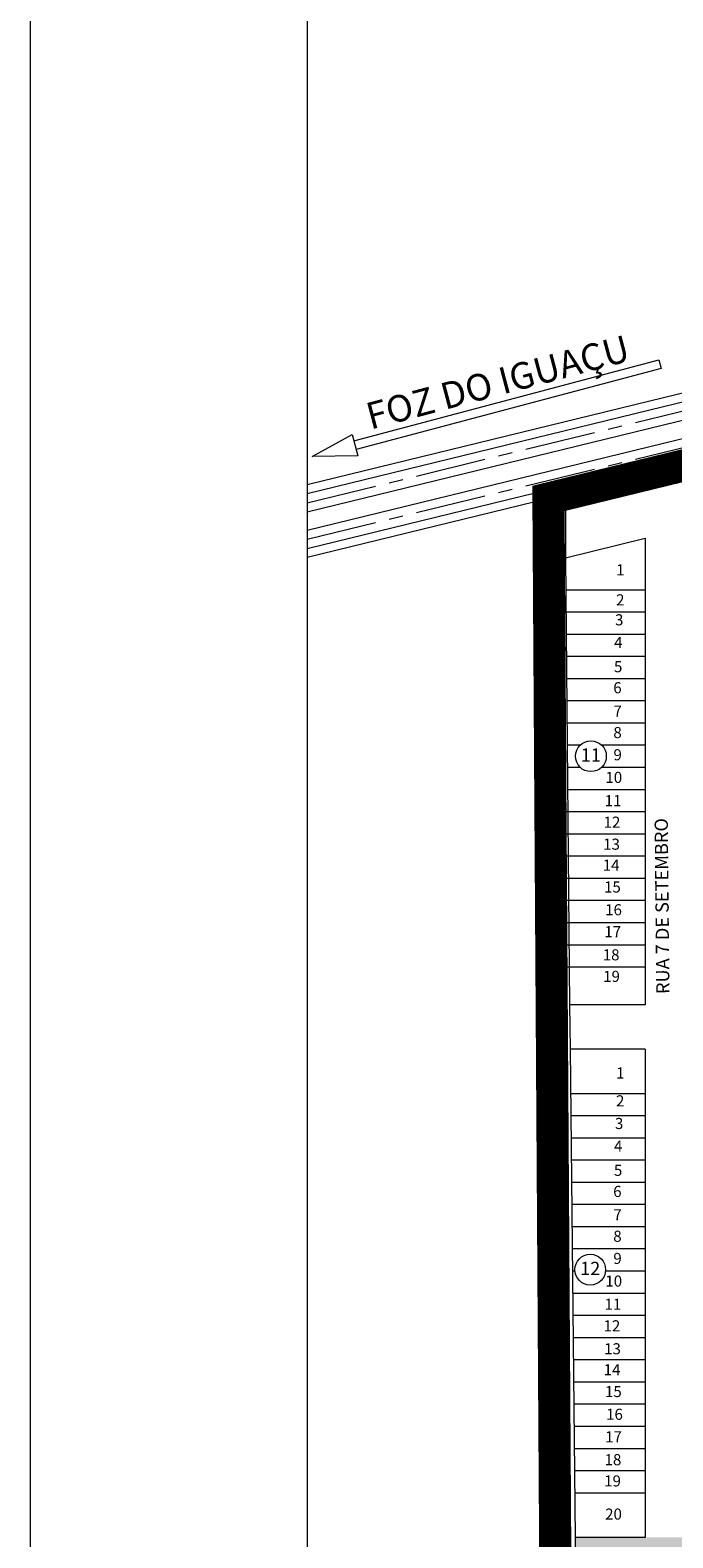
# Model space of a CAD drawing. Units: millimetres. Extents: x 2136 to 8309, y 1255 to 5936.
# Drawn here: x 2136 to 2426, y 3118 to 3797 of the extents above; entities that cross this region are included whole.
import ezdxf
from ezdxf.enums import TextEntityAlignment as Align

# ---------------------------------------------------------------- set-up
doc = ezdxf.new("R2010")
doc.units = ezdxf.units.MM
doc.linetypes.add('CENTER', pattern=[50.8, 31.75, -6.35, 6.35, -6.35])
doc.linetypes.add('CONTÍNUO', pattern=[0])
for name, color, linetype in [('00 - DEMARCAÇÃO DE QUADRAS', 3, 'Continuous'), ('00 - DIVISÃO DE LOTES', 251, 'Continuous'), ('00 - INDICADOR LOTEAMENTOS', 10, 'Continuous'), ('00 - NOMES LOTEAMENTOS', 2, 'Continuous'), ('00 - NÚMERO LOTES', 7, 'CONTÍNUO'), ('00 - PERÍMETROS BAIRROS E CIDADE', 30, 'Continuous'), ('00 - RECUO', 7, 'Continuous'), ('00 - RODOVIA', 4, 'Continuous'), ('00 - TEXTO RUAS', 7, 'Continuous'), ('1', 1, 'Continuous'), ('5', 5, 'Continuous')]:
    doc.layers.add(name, color=color, linetype=linetype)
doc.layers.add('00 - TEXTO QUADRAS', color=4, linetype='CONTÍNUO', lineweight=18)
doc.styles.get("Standard").update_dxf_attribs({"font": 'arial.ttf'})

msp = doc.modelspace()

# ---------------------------------------------------------------- hatches: boundary and pattern name
at = {"layer": '00 - RECUO'}
h = msp.add_hatch(color=150, dxfattribs=at)
h.dxf.hatch_style = 1
h.paths.add_polyline_path([(2842.55, 3117.96), (2742.56, 3117.96), (2722.56, 3117.96), (2722.56, 3117.96), (2622.56, 3117.96), (2602.56, 3117.96), (2602.56, 3117.96), (2427.56, 3117.96), (2413.56, 3117.96), (2413.56, 3117.96), (2381.99, 3117.96), (2382.3, 3087.96), (2413.56, 3087.96), (2427.56, 3087.94), (2427.56, 3087.96), (2602.56, 3087.96), (2842.55, 3087.36)])

# ---------------------------------------------------------------- linework, layer by layer
at = {"layer": '00 - DEMARCAÇÃO DE QUADRAS', "lineweight": 5}
for p, q in [((2377.69, 3588.04), (2377.69, 3559.49)), ((2377.69, 3559.49), (2413.55, 3568.38)), ((2413.55, 3568.38), (2413.55, 3357.96)), ((2377.69, 3559.49), (2379.51, 3357.96)), ((2413.55, 3357.96), (2379.51, 3357.96)), ((2379.51, 3357.96), (2379.72, 3337.96)), ((2379.72, 3337.96), (2381.99, 3117.96)), ((2413.55, 3337.96), (2379.72, 3337.96)), ((2413.55, 3337.96), (2413.55, 3117.96)), ((2413.55, 3117.96), (2381.99, 3117.96)), ((2381.99, 3117.96), (2382.29, 3087.96))]:
    msp.add_line(p, q, dxfattribs=at)
at = {"layer": '00 - DIVISÃO DE LOTES', "lineweight": 5}
for p, q in [((2413.55, 3544.96), (2377.59, 3544.96)), ((2413.55, 3534.96), (2377.8, 3534.96)), ((2413.55, 3524.96), (2377.89, 3524.96)), ((2413.55, 3514.96), (2377.98, 3514.96)), ((2413.55, 3504.96), (2378.07, 3504.96)), ((2413.55, 3494.96), (2378.16, 3494.96)), ((2413.55, 3484.96), (2378.25, 3484.96)), ((2384.2, 3474.96), (2378.34, 3474.96)), ((2413.55, 3474.96), (2394.02, 3474.96)), ((2384.39, 3464.96), (2378.43, 3464.96)), ((2413.55, 3464.96), (2393.84, 3464.96)), ((2413.55, 3454.96), (2378.52, 3454.96)), ((2413.55, 3444.96), (2377.89, 3444.96)), ((2413.55, 3434.96), (2377.98, 3434.96)), ((2413.55, 3424.96), (2378.07, 3424.96)), ((2413.55, 3414.96), (2378.16, 3414.96)), ((2413.55, 3404.96), (2378.25, 3404.96)), ((2413.55, 3394.96), (2378.34, 3394.96)), ((2413.55, 3384.96), (2378.43, 3384.96)), ((2413.55, 3374.96), (2378.52, 3374.96)), ((2413.55, 3317.96), (2379.93, 3317.96)), ((2413.55, 3307.96), (2380.03, 3307.96)), ((2413.55, 3297.96), (2380.13, 3297.96)), ((2413.55, 3287.96), (2380.24, 3287.96)), ((2413.55, 3277.96), (2380.34, 3277.96)), ((2413.55, 3267.96), (2380.44, 3267.96)), ((2413.55, 3257.96), (2380.54, 3257.96)), ((2413.55, 3247.96), (2380.65, 3247.96)), ((2381.88, 3237.96), (2380.75, 3237.96)), ((2413.55, 3237.96), (2395.71, 3237.96)), ((2413.55, 3227.96), (2380.85, 3227.96)), ((2413.55, 3217.96), (2380.96, 3217.96)), ((2413.55, 3207.96), (2381.06, 3207.96)), ((2413.55, 3197.96), (2381.16, 3197.96)), ((2413.55, 3187.96), (2381.27, 3187.96)), ((2413.55, 3177.96), (2381.37, 3177.96)), ((2413.55, 3167.96), (2381.47, 3167.96)), ((2413.55, 3157.96), (2381.57, 3157.96)), ((2413.55, 3147.96), (2381.68, 3147.96)), ((2413.55, 3137.96), (2381.78, 3137.96))]:
    msp.add_line(p, q, dxfattribs=at)
at = {"layer": '00 - INDICADOR LOTEAMENTOS', "lineweight": 5}
msp.add_lwpolyline([(2282.19, 3612.17), (2419.75, 3648.66), (2420.78, 3644.8), (2283.21, 3608.3)], dxfattribs=at)
msp.add_lwpolyline([(2283.98, 3605.4), (2263.37, 3605.11), (2281.42, 3615.07)], close=True, dxfattribs=at)
at = {"layer": '00 - PERÍMETROS BAIRROS E CIDADE', "linetype": 'CENTER', "lineweight": 5}
msp.add_lwpolyline([(2919.32, 4868.39, 14.52, 14.52, 0), (2932.99, 4581.37, 14.52, 14.52, 0), (2987.83, 4232.7, 14.52, 14.52, 0), (3000.02, 4190.39, 14.52, 14.52, 0), (2926.46, 3934.35, 14.52, 14.52, 0), (2960.14, 3912.93, 14.52, 14.52, 0), (2947.59, 3868.74, 14.52, 14.52, 0), (2997.05, 3791.12, 14.52, 14.52, 0), (3009, 3742.19, 14.52, 14.52, 0), (2915.63, 3719.39, 14.52, 14.52, 0), (2369.95, 3586.23, 14.52, 14.52, 0), (2376.73, 2534.63, 14.52, 14.52, 0)], format="xyseb", dxfattribs=at)
msp.add_open_spline([(2377.69, 3588.04), (2610.77, 3644.95), (2843.85, 3701.86), (3076.94, 3758.78), (3457.34, 3854.77), (3837.74, 3950.77), (4218.14, 4046.76), (4226.31, 4048.68), (4234.48, 4050.6), (4242.66, 4052.52), (4268.52, 4058.04), (4294.39, 4063.57), (4320.26, 4069.09), (4325.65, 4070.09), (4331.04, 4071.09), (4336.43, 4072.09), (4363.46, 4077.8), (4390.49, 4083.51), (4417.51, 4089.22), (4456.29, 4094.85), (4495.07, 4100.49), (4533.85, 4106.13), (4584.91, 4111.02), (4635.97, 4115.9), (4687.03, 4120.79), (4687.22, 4120.8), (4687.4, 4120.81), (4708.38, 4121.99), (4729.21, 4122.83), (4791.78, 4124.81), (4833.59, 4125.39), (4886.05, 4126.52), (4896.68, 4126.77), (4917.93, 4127.34), (4928.55, 4127.66), (4960.4, 4128.67), (4981.63, 4129.44), (5045.28, 4131.88), (5087.68, 4133.66), (5145.08, 4135.75), (5160.07, 4136.26), (5190.06, 4137.21), (5205.05, 4137.66), (5250.05, 4138.96), (5280.06, 4139.75), (5330.58, 4141.13), (5351.1, 4141.71), (5376.42, 4142.47), (5381.24, 4142.62), (5386.06, 4142.77)], degree=3, knots=[0, 0, 0, 0, 1, 1, 1, 2, 2, 2, 3, 3, 3, 4, 4, 4, 5, 5, 5, 6, 6, 6, 7, 7, 7, 8, 8, 8, 8.555741, 8.555741, 71.239913, 71.239913, 196.608258, 196.608258, 228.44929, 228.44929, 260.290322, 260.290322, 323.972385, 323.972385, 451.336513, 451.336513, 496.367317, 496.367317, 541.398121, 541.398121, 631.459729, 631.459729, 692.997455, 692.997455, 707.453052, 707.453052, 707.453052, 707.453052], dxfattribs=at)
at = {"layer": '00 - RODOVIA', "lineweight": 5}
for p, q in [((2261.12, 3592.52), (2539.29, 3660.44)), ((2261.12, 3588.4), (2540.24, 3656.55)), ((2261.12, 3580.16), (2542.14, 3648.78)), ((2261.12, 3571.93), (2544.04, 3641.01)), ((2261.12, 3563.7), (2545.93, 3633.24)), ((2546.88, 3629.35), (2261.12, 3559.58))]:
    msp.add_line(p, q, dxfattribs=at)
at = {"layer": '00 - TEXTO QUADRAS', "lineweight": 5}
for centre in [(2389.11, 3470.05), (2388.8, 3238.62)]:
    msp.add_circle(centre, 6.95, dxfattribs=at)
at = {"layer": '1', "linetype": 'CENTER', "lineweight": 5}
for p, q in [((2261.12, 3584.28), (2541.19, 3652.67)), ((2261.12, 3567.81), (2544.98, 3637.13))]:
    msp.add_line(p, q, dxfattribs=at)
at = {"layer": '5', "color": 7, "lineweight": 5}
for points in [[(2136.12, 5935.74), (2136.12, 1255.12), (8309.04, 1255.12), (8309.04, 5935.74)], [(2261.12, 5885.74), (2261.12, 1305.12), (8259.04, 1305.12), (8259.04, 5885.74)]]:
    msp.add_lwpolyline(points, close=True, dxfattribs=at)

# ---------------------------------------------------------------- texts
at = {"layer": '00 - NOMES LOTEAMENTOS', "lineweight": 5}
msp.add_text('FOZ DO IGUAÇU', height=12, rotation=14.85739, dxfattribs=at).set_placement((2348.58, 3632.85), align=Align.CENTER)
at = {"layer": '00 - NÚMERO LOTES', "lineweight": 5}
for s, p in [('1', (2402.37, 3551.55)), ('2', (2402.35, 3538.04)), ('3', (2401.88, 3529.03)), ('4', (2401.47, 3518.85)), ('5', (2401.41, 3507.91)), ('6', (2401.09, 3498.41)), ('7', (2401.17, 3487.88)), ('8', (2401.12, 3478.22)), ('9', (2401.17, 3468.21)), ('10', (2399.43, 3458)), ('11', (2399.09, 3447.54)), ('12', (2398.62, 3437.83)), ('13', (2398.4, 3427.91)), ('14', (2398.21, 3418.46)), ('15', (2398.81, 3408.62)), ('16', (2399.31, 3398.37)), ('17', (2398.95, 3388.47)), ('18', (2398.24, 3378.04)), ('19', (2398.42, 3368.32)), ('1', (2402.33, 3324.79)), ('2', (2402.31, 3312.23)), ('3', (2401.84, 3302.03)), ('4', (2401.43, 3291.85)), ('5', (2401.37, 3280.91)), ('6', (2401.05, 3271.41)), ('7', (2401.13, 3260.88)), ('8', (2401.08, 3251.22)), ('9', (2401.12, 3241.21)), ('10', (2399.39, 3231)), ('11', (2399.05, 3220.54)), ('12', (2398.58, 3210.83)), ('13', (2398.84, 3200.49)), ('14', (2398.65, 3191.04)), ('15', (2399.24, 3181.21)), ('16', (2399.74, 3170.96)), ('17', (2399.3, 3160.82)), ('18', (2399.05, 3150.5)), ('19', (2398.86, 3140.91)), ('20', (2399.31, 3125.98))]:
    msp.add_text(s, height=5, dxfattribs=at).set_placement(p, align=Align.CENTER)
at = {"layer": '00 - TEXTO QUADRAS', "lineweight": 5}
for s, p in [('11', (2389.11, 3467.62)), ('12', (2388.8, 3236.19))]:
    msp.add_text(s, height=6, dxfattribs=at).set_placement(p, align=Align.CENTER)
at = {"layer": '00 - TEXTO RUAS', "lineweight": 5}
msp.add_text('RUA 7 DE SETEMBRO', height=6, rotation=90.55098, dxfattribs=at).set_placement((2424.57, 3362.9))

doc.saveas('drawing.dxf')
